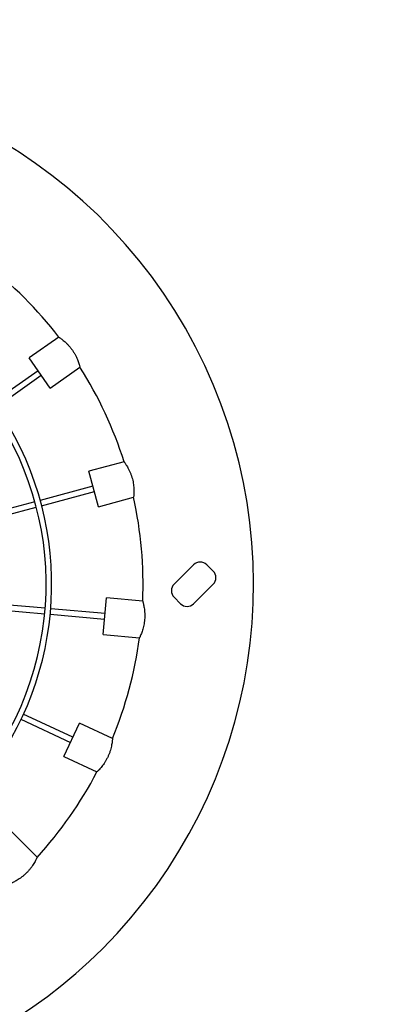
# Model space of a CAD drawing. Units: millimetres. Extents: x -5799 to 4987, y -4743 to 4787.
# Drawn here: x 823 to 1235, y -435 to 636 of the extents above; entities that cross this region are included whole.
import ezdxf

# ---------------------------------------------------------------- set-up
doc = ezdxf.new("R2010")
doc.units = ezdxf.units.MM
doc.header["$MEASUREMENT"] = 0
doc.layers.add('layer 1', color=7, linetype='Continuous')

msp = doc.modelspace()

# ---------------------------------------------------------------- linework, layer by layer
at = {"layer": 'layer 1', "lineweight": 9}
msp.add_open_spline([(-3721.1108, -1400.9005), (-3023.7438, -3477.5082), (-924.3242, -4742.8447), (1237.5741, -4389.5382), (1237.5741, -4389.5382), (3399.4673, -4036.2368), (4986.8484, -2168.3851), (4986.8584, 22.1919), (4986.8584, 22.1919), (4986.8634, 2212.769), (3399.4873, 4080.6257), (1237.5941, 4433.9421), (1237.5941, 4433.9421), (-924.2992, 4787.2636), (-3023.7288, 3521.9321), (-3721.1058, 1445.3294)], degree=3, knots=[0, 0, 0, 0, 0.2, 0.2, 0.2, 0.2, 0.4, 0.4, 0.4, 0.4, 0.6, 0.6, 0.6, 0.6, 1, 1, 1, 1], dxfattribs=at)
at = {"layer": 'layer 1', "lineweight": 25}
for points, knots in [([(913.0315, -374.2454), (1085.8953, -201.3816), (1126.8235, 63.5507), (1014.1958, 280.5164), (1014.1958, 280.5164), (901.563, 497.4872), (661.3399, 616.4674), (420.496, 574.568), (420.496, 574.568), (179.6521, 532.6686), (-6.2821, 339.551), (-39.0207, 97.2955)], [0, 0, 0, 0, 0.25, 0.25, 0.25, 0.25, 0.5, 0.5, 0.5, 0.5, 1, 1, 1, 1]), ([(189.9242, -52.8866), (224.1595, -201.8221), (354.8035, -308.7482), (507.5736, -312.858), (507.5736, -312.858), (660.3387, -316.9678), (796.5442, -217.2203), (838.739, -70.3371), (838.739, -70.3371), (880.9337, 76.546), (818.435, 233.3708), (686.7748, 310.9673), (686.7748, 310.9673), (555.1146, 388.5638), (387.6422, 367.2787), (279.5799, 259.2163)], [0, 0, 0, 0, 0.2, 0.2, 0.2, 0.2, 0.4, 0.4, 0.4, 0.4, 0.6, 0.6, 0.6, 0.6, 1, 1, 1, 1]), ([(757.8436, -219.0524), (860.4445, -116.4515), (886.9308, 39.8177), (823.8664, 170.4967), (823.8664, 170.4967), (760.7971, 301.1758), (621.9835, 377.6709), (477.8185, 361.1865), (477.8185, 361.1865), (333.6586, 344.6971), (215.6946, 238.8373), (183.7619, 97.2955)], [0, 0, 0, 0, 0.25, 0.25, 0.25, 0.25, 0.5, 0.5, 0.5, 0.5, 1, 1, 1, 1]), ([(865.6307, 290.9838), (865.6156, 290.9938), (865.6056, 290.9988), (865.6106, 290.9988), (865.6106, 290.9988), (865.6206, 290.9888), (865.7808, 290.8786), (866.0011, 290.7285), (866.0011, 290.7285), (866.2063, 290.5883), (866.4666, 290.4081), (866.787, 290.1778), (866.787, 290.1778), (867.1224, 289.9425), (867.5229, 289.6522), (867.9734, 289.3118), (867.9734, 289.3118), (868.434, 288.9714), (868.9446, 288.5759), (869.5052, 288.1354), (869.5052, 288.1354), (870.0759, 287.6849), (870.6916, 287.1793), (871.3374, 286.6236), (871.3374, 286.6236), (872.0032, 286.0529), (872.699, 285.4272), (873.4148, 284.7514), (873.4148, 284.7514), (874.1457, 284.0556), (874.8966, 283.3047), (875.6525, 282.5038), (875.6525, 282.5038), (876.3683, 281.7379), (877.0892, 280.9269), (877.79, 280.0759), (877.79, 280.0759), (878.5158, 279.1999), (879.2267, 278.2838), (879.9025, 277.3377), (879.9025, 277.3377), (880.5182, 276.4817), (881.1039, 275.6056), (881.6595, 274.7246), (881.6595, 274.7246), (882.2352, 273.8135), (882.7709, 272.8924), (883.2664, 271.9764), (883.2664, 271.9764), (883.742, 271.1003), (884.1825, 270.2293), (884.588, 269.3783), (884.588, 269.3783), (885.0035, 268.5023), (885.3789, 267.6462), (885.7193, 266.8303), (885.7193, 266.8303), (886.0697, 265.9793), (886.3801, 265.1683), (886.6554, 264.4074), (886.6554, 264.4074), (886.9408, 263.6265), (887.1861, 262.9007), (887.3963, 262.2349), (887.3963, 262.2349), (887.6166, 261.5641), (887.7968, 260.9584), (887.947, 260.4378), (887.947, 260.4378), (888.1021, 259.9021), (888.2223, 259.4566), (888.3174, 259.1012), (888.3174, 259.1012), (888.4075, 258.7658), (888.4776, 258.5055), (888.5076, 258.3853), (888.5076, 258.3853), (888.5326, 258.2902), (888.5326, 258.2802), (888.5377, 258.2702)], [0, 0, 0, 0, 0.047619048, 0.047619048, 0.047619048, 0.047619048, 0.095238095, 0.095238095, 0.095238095, 0.095238095, 0.142857143, 0.142857143, 0.142857143, 0.142857143, 0.19047619, 0.19047619, 0.19047619, 0.19047619, 0.238095238, 0.238095238, 0.238095238, 0.238095238, 0.285714286, 0.285714286, 0.285714286, 0.285714286, 0.333333333, 0.333333333, 0.333333333, 0.333333333, 0.380952381, 0.380952381, 0.380952381, 0.380952381, 0.428571429, 0.428571429, 0.428571429, 0.428571429, 0.476190476, 0.476190476, 0.476190476, 0.476190476, 0.523809524, 0.523809524, 0.523809524, 0.523809524, 0.571428571, 0.571428571, 0.571428571, 0.571428571, 0.619047619, 0.619047619, 0.619047619, 0.619047619, 0.666666667, 0.666666667, 0.666666667, 0.666666667, 0.714285714, 0.714285714, 0.714285714, 0.714285714, 0.761904762, 0.761904762, 0.761904762, 0.761904762, 0.80952381, 0.80952381, 0.80952381, 0.80952381, 0.857142857, 0.857142857, 0.857142857, 0.857142857, 0.904761905, 0.904761905, 0.904761905, 0.904761905, 1, 1, 1, 1]), ([(936.5092, 155.3889), (936.5092, 155.3939), (936.5092, 155.3939), (936.5392, 155.3489), (936.5392, 155.3489), (936.5943, 155.2738), (936.7245, 155.0936), (936.8947, 154.8533), (936.8947, 154.8533), (937.0699, 154.603), (937.2851, 154.2976), (937.5404, 153.9172), (937.5404, 153.9172), (937.7957, 153.5418), (938.0961, 153.0962), (938.4215, 152.5906), (938.4215, 152.5906), (938.7568, 152.07), (939.1223, 151.4843), (939.5127, 150.8386), (939.5127, 150.8386), (939.9082, 150.1778), (940.3337, 149.4469), (940.7592, 148.656), (940.7592, 148.656), (941.1997, 147.85), (941.6503, 146.979), (942.0908, 146.0529), (942.0908, 146.0529), (942.5313, 145.1418), (942.9568, 144.1807), (943.3673, 143.1745), (943.3673, 143.1745), (943.7928, 142.1383), (944.1933, 141.057), (944.5637, 139.9507), (944.5637, 139.9507), (944.8991, 138.9395), (945.2044, 137.9083), (945.4798, 136.8671), (945.4798, 136.8671), (945.7601, 135.7908), (946.0054, 134.7096), (946.2156, 133.6333), (946.2156, 133.6333), (946.4059, 132.6321), (946.5661, 131.6409), (946.6962, 130.6748), (946.6962, 130.6748), (946.8314, 129.6786), (946.9315, 128.7025), (947.0066, 127.7664), (947.0066, 127.7664), (947.0817, 126.8152), (947.1267, 125.8992), (947.1517, 125.0331), (947.1517, 125.0331), (947.1768, 124.1421), (947.1818, 123.3061), (947.1718, 122.5302), (947.1718, 122.5302), (947.1618, 121.7293), (947.1367, 120.9984), (947.1067, 120.3376), (947.1067, 120.3376), (947.0716, 119.6618), (947.0366, 119.0661), (946.9966, 118.5755), (946.9966, 118.5755), (946.9615, 118.1), (946.9315, 117.7195), (946.9014, 117.4142), (946.9014, 117.4142), (946.8714, 117.0988), (946.8464, 116.8635), (946.8464, 116.8185), (946.8464, 116.8185), (946.8414, 116.7984), (946.8414, 116.8135), (946.8464, 116.8285)], [0, 0, 0, 0, 0.047619048, 0.047619048, 0.047619048, 0.047619048, 0.095238095, 0.095238095, 0.095238095, 0.095238095, 0.142857143, 0.142857143, 0.142857143, 0.142857143, 0.19047619, 0.19047619, 0.19047619, 0.19047619, 0.238095238, 0.238095238, 0.238095238, 0.238095238, 0.285714286, 0.285714286, 0.285714286, 0.285714286, 0.333333333, 0.333333333, 0.333333333, 0.333333333, 0.380952381, 0.380952381, 0.380952381, 0.380952381, 0.428571429, 0.428571429, 0.428571429, 0.428571429, 0.476190476, 0.476190476, 0.476190476, 0.476190476, 0.523809524, 0.523809524, 0.523809524, 0.523809524, 0.571428571, 0.571428571, 0.571428571, 0.571428571, 0.619047619, 0.619047619, 0.619047619, 0.619047619, 0.666666667, 0.666666667, 0.666666667, 0.666666667, 0.714285714, 0.714285714, 0.714285714, 0.714285714, 0.761904762, 0.761904762, 0.761904762, 0.761904762, 0.80952381, 0.80952381, 0.80952381, 0.80952381, 0.857142857, 0.857142857, 0.857142857, 0.857142857, 0.904761905, 0.904761905, 0.904761905, 0.904761905, 1, 1, 1, 1]), ([(1026.305, 43.442), (1024.4278, 45.3192), (1021.8798, 46.3754), (1019.2267, 46.3754), (1019.2267, 46.3754), (1016.5686, 46.3754), (1014.0256, 45.3192), (1012.1433, 43.442)], [0, 0, 0, 0, 0.333333333, 0.333333333, 0.333333333, 0.333333333, 1, 1, 1, 1]), ([(990.9083, 22.2019), (989.0311, 20.3247), (987.9749, 17.7817), (987.9749, 15.1236), (987.9749, 15.1236), (987.9749, 12.4705), (989.0311, 9.9225), (990.9083, 8.0453)], [0, 0, 0, 0, 0.333333333, 0.333333333, 0.333333333, 0.333333333, 1, 1, 1, 1]), ([(956.728, 3.7752), (956.738, 3.7402), (956.7481, 3.7001), (956.7881, 3.555), (956.7881, 3.555), (956.8281, 3.4048), (956.9032, 3.1495), (956.9883, 2.8191), (956.9883, 2.8191), (957.0784, 2.4837), (957.1886, 2.0732), (957.3087, 1.5826), (957.3087, 1.5826), (957.4289, 1.0971), (957.564, 0.5264), (957.6992, -0.1044), (957.6992, -0.1044), (957.8443, -0.7551), (957.9895, -1.476), (958.1347, -2.2619), (958.1347, -2.2619), (958.2799, -3.0678), (958.42, -3.9389), (958.5452, -4.865), (958.5452, -4.865), (958.6753, -5.8161), (958.7905, -6.8273), (958.8756, -7.8835), (958.8756, -7.8835), (958.9557, -8.9097), (959.0107, -9.981), (959.0357, -11.0723), (959.0357, -11.0723), (959.0558, -12.2036), (959.0408, -13.365), (958.9857, -14.5314), (958.9857, -14.5314), (958.9356, -15.5926), (958.8505, -16.6589), (958.7304, -17.7151), (958.7304, -17.7151), (958.6052, -18.8064), (958.4501, -19.8877), (958.2598, -20.9389), (958.2598, -20.9389), (958.0846, -21.9351), (957.8794, -22.9062), (957.6591, -23.8423), (957.6591, -23.8423), (957.4289, -24.8085), (957.1836, -25.7346), (956.9233, -26.6156), (956.9233, -26.6156), (956.6579, -27.5167), (956.3826, -28.3727), (956.1073, -29.1686), (956.1073, -29.1686), (955.822, -29.9896), (955.5366, -30.7455), (955.2663, -31.4413), (955.2663, -31.4413), (954.991, -32.1521), (954.7257, -32.7879), (954.4854, -33.3535), (954.4854, -33.3535), (954.2351, -33.9342), (954.0098, -34.4298), (953.8296, -34.8303), (953.8296, -34.8303), (953.6544, -35.2057), (953.5192, -35.4961), (953.4091, -35.7213), (953.4091, -35.7213), (953.299, -35.9566), (953.2139, -36.1318), (953.2339, -36.0918), (953.2339, -36.0918), (953.2339, -36.0868), (953.2389, -36.0768), (953.2439, -36.0667)], [0, 0, 0, 0, 0.047619048, 0.047619048, 0.047619048, 0.047619048, 0.095238095, 0.095238095, 0.095238095, 0.095238095, 0.142857143, 0.142857143, 0.142857143, 0.142857143, 0.19047619, 0.19047619, 0.19047619, 0.19047619, 0.238095238, 0.238095238, 0.238095238, 0.238095238, 0.285714286, 0.285714286, 0.285714286, 0.285714286, 0.333333333, 0.333333333, 0.333333333, 0.333333333, 0.380952381, 0.380952381, 0.380952381, 0.380952381, 0.428571429, 0.428571429, 0.428571429, 0.428571429, 0.476190476, 0.476190476, 0.476190476, 0.476190476, 0.523809524, 0.523809524, 0.523809524, 0.523809524, 0.571428571, 0.571428571, 0.571428571, 0.571428571, 0.619047619, 0.619047619, 0.619047619, 0.619047619, 0.666666667, 0.666666667, 0.666666667, 0.666666667, 0.714285714, 0.714285714, 0.714285714, 0.714285714, 0.761904762, 0.761904762, 0.761904762, 0.761904762, 0.80952381, 0.80952381, 0.80952381, 0.80952381, 0.857142857, 0.857142857, 0.857142857, 0.857142857, 0.904761905, 0.904761905, 0.904761905, 0.904761905, 1, 1, 1, 1]), ([(997.9867, 0.9669), (999.8639, -0.9103), (1002.4119, -1.9665), (1005.065, -1.9665), (1005.065, -1.9665), (1007.7231, -1.9665), (1010.2661, -0.9103), (1012.1433, 0.9669)], [0, 0, 0, 0, 0.333333333, 0.333333333, 0.333333333, 0.333333333, 1, 1, 1, 1]), ([(-39.0207, -52.8866), (-10.477, -264.0905), (135.3449, -440.8489), (337.2779, -509.0092), (337.2779, -509.0092), (539.2109, -577.1746), (762.3289, -524.948), (913.0315, -374.2454)], [0, 0, 0, 0, 0.333333333, 0.333333333, 0.333333333, 0.333333333, 1, 1, 1, 1]), ([(923.8793, -145.686), (923.8793, -145.6709), (923.8793, -145.6509), (923.8793, -145.6459), (923.8793, -145.6459), (923.8843, -145.6359), (923.8693, -145.8161), (923.8493, -146.0514), (923.8493, -146.0514), (923.8293, -146.2967), (923.8042, -146.602), (923.7692, -146.9975), (923.7692, -146.9975), (923.7291, -147.383), (923.6841, -147.8535), (923.624, -148.3941), (923.624, -148.3941), (923.5589, -148.9498), (923.4788, -149.5755), (923.3787, -150.2613), (923.3787, -150.2613), (923.2786, -150.9722), (923.1535, -151.7481), (922.9983, -152.5791), (922.9983, -152.5791), (922.8431, -153.4301), (922.6529, -154.3412), (922.4326, -155.2923), (922.4326, -155.2923), (922.2073, -156.2434), (921.947, -157.2396), (921.6467, -158.2558), (921.6467, -158.2558), (921.3363, -159.307), (920.9859, -160.3883), (920.5854, -161.4746), (920.5854, -161.4746), (920.22, -162.4757), (919.8145, -163.4819), (919.374, -164.4831), (919.374, -164.4831), (918.9185, -165.5093), (918.4279, -166.5305), (917.9073, -167.5217), (917.9073, -167.5217), (917.4267, -168.4328), (916.9261, -169.3238), (916.4105, -170.1748), (916.4105, -170.1748), (915.8799, -171.0559), (915.3342, -171.8968), (914.7886, -172.6978), (914.7886, -172.6978), (914.243, -173.4987), (913.6923, -174.2596), (913.1517, -174.9705), (913.1517, -174.9705), (912.596, -175.6963), (912.0504, -176.3771), (911.5298, -176.9979), (911.5298, -176.9979), (910.9941, -177.6436), (910.4785, -178.2343), (910.003, -178.7599), (910.003, -178.7599), (909.5124, -179.3056), (909.0669, -179.7811), (908.6764, -180.1916), (908.6764, -180.1916), (908.2959, -180.5871), (907.9706, -180.9175), (907.7052, -181.1878), (907.7052, -181.1878), (907.4249, -181.4631), (907.2147, -181.6734), (907.1045, -181.7785), (907.1045, -181.7785), (907.0194, -181.8636), (906.9994, -181.8836), (906.9794, -181.8986)], [0, 0, 0, 0, 0.047619048, 0.047619048, 0.047619048, 0.047619048, 0.095238095, 0.095238095, 0.095238095, 0.095238095, 0.142857143, 0.142857143, 0.142857143, 0.142857143, 0.19047619, 0.19047619, 0.19047619, 0.19047619, 0.238095238, 0.238095238, 0.238095238, 0.238095238, 0.285714286, 0.285714286, 0.285714286, 0.285714286, 0.333333333, 0.333333333, 0.333333333, 0.333333333, 0.380952381, 0.380952381, 0.380952381, 0.380952381, 0.428571429, 0.428571429, 0.428571429, 0.428571429, 0.476190476, 0.476190476, 0.476190476, 0.476190476, 0.523809524, 0.523809524, 0.523809524, 0.523809524, 0.571428571, 0.571428571, 0.571428571, 0.571428571, 0.619047619, 0.619047619, 0.619047619, 0.619047619, 0.666666667, 0.666666667, 0.666666667, 0.666666667, 0.714285714, 0.714285714, 0.714285714, 0.714285714, 0.761904762, 0.761904762, 0.761904762, 0.761904762, 0.80952381, 0.80952381, 0.80952381, 0.80952381, 0.857142857, 0.857142857, 0.857142857, 0.857142857, 0.904761905, 0.904761905, 0.904761905, 0.904761905, 1, 1, 1, 1]), ([(841.8927, -274.8682), (841.8977, -274.8532), (841.9027, -274.8432), (841.8977, -274.8532), (841.8977, -274.8532), (841.8877, -274.8832), (841.7976, -275.0735), (841.6824, -275.3238), (841.6824, -275.3238), (841.5723, -275.564), (841.4321, -275.8644), (841.2569, -276.2348), (841.2569, -276.2348), (841.0767, -276.6103), (840.8565, -277.0658), (840.5961, -277.5814), (840.5961, -277.5814), (840.3308, -278.107), (840.0255, -278.6877), (839.6801, -279.3235), (839.6801, -279.3235), (839.3246, -279.9742), (838.9292, -280.6801), (838.4837, -281.4209), (838.4837, -281.4209), (838.0281, -282.1818), (837.5275, -282.9828), (836.9769, -283.8038), (836.9769, -283.8038), (836.4112, -284.6548), (835.7955, -285.5308), (835.1297, -286.4118), (835.1297, -286.4118), (834.494, -287.2528), (833.8131, -288.0988), (833.0923, -288.9348), (833.0923, -288.9348), (832.3514, -289.7958), (831.5655, -290.6518), (830.7545, -291.4778), (830.7545, -291.4778), (830.0137, -292.2237), (829.2528, -292.9495), (828.4769, -293.6454), (828.4769, -293.6454), (827.6759, -294.3562), (826.865, -295.037), (826.054, -295.6777), (826.054, -295.6777), (825.2731, -296.2985), (824.4872, -296.8742), (823.7213, -297.4148), (823.7213, -297.4148), (822.9353, -297.9705), (822.1594, -298.4811), (821.4135, -298.9516), (821.4135, -298.9516), (820.6426, -299.4422), (819.9018, -299.8827), (819.2059, -300.2782), (819.2059, -300.2782), (818.4901, -300.6887), (817.8243, -301.0541), (817.2136, -301.3695), (817.2136, -301.3695), (816.6029, -301.6948), (816.0472, -301.9702), (815.5716, -302.2004), (815.5716, -302.2004), (815.0861, -302.4407), (814.6806, -302.6309), (814.3602, -302.7811), (814.3602, -302.7811), (814.0599, -302.9213), (813.8246, -303.0264), (813.7295, -303.0665), (813.7295, -303.0665), (813.6644, -303.0965), (813.6644, -303.1015), (813.6644, -303.1015)], [0, 0, 0, 0, 0.047619048, 0.047619048, 0.047619048, 0.047619048, 0.095238095, 0.095238095, 0.095238095, 0.095238095, 0.142857143, 0.142857143, 0.142857143, 0.142857143, 0.19047619, 0.19047619, 0.19047619, 0.19047619, 0.238095238, 0.238095238, 0.238095238, 0.238095238, 0.285714286, 0.285714286, 0.285714286, 0.285714286, 0.333333333, 0.333333333, 0.333333333, 0.333333333, 0.380952381, 0.380952381, 0.380952381, 0.380952381, 0.428571429, 0.428571429, 0.428571429, 0.428571429, 0.476190476, 0.476190476, 0.476190476, 0.476190476, 0.523809524, 0.523809524, 0.523809524, 0.523809524, 0.571428571, 0.571428571, 0.571428571, 0.571428571, 0.619047619, 0.619047619, 0.619047619, 0.619047619, 0.666666667, 0.666666667, 0.666666667, 0.666666667, 0.714285714, 0.714285714, 0.714285714, 0.714285714, 0.761904762, 0.761904762, 0.761904762, 0.761904762, 0.80952381, 0.80952381, 0.80952381, 0.80952381, 0.857142857, 0.857142857, 0.857142857, 0.857142857, 0.904761905, 0.904761905, 0.904761905, 0.904761905, 1, 1, 1, 1])]:
    msp.add_open_spline(points, degree=3, knots=knots, dxfattribs=at)
for points in [[(865.6156, 290.9737), (842.4333, 321.0742), (815.4565, 348.051), (785.351, 371.2333)], [(865.5806, 291.0188), (865.5806, 291.0188), (833.1474, 268.307), (833.1474, 268.307)], [(856.1194, 235.5034), (856.1194, 235.5034), (833.1474, 268.307), (833.1474, 268.307)], [(856.1194, 235.5034), (856.1194, 235.5034), (888.5527, 258.2101), (888.5527, 258.2101)], [(936.4892, 155.3839), (925.0056, 191.6016), (908.8816, 226.1774), (888.5226, 258.2602)], [(842.9139, 254.3656), (842.9139, 254.3656), (794.2966, 220.3255), (794.2966, 220.3255)], [(797.6555, 215.3446), (797.6555, 215.3446), (846.3579, 249.4448), (846.3579, 249.4448)], [(936.4742, 155.444), (936.4742, 155.444), (898.2291, 145.1969), (898.2291, 145.1969)], [(908.5963, 106.5113), (908.5963, 106.5113), (898.2291, 145.1969), (898.2291, 145.1969)], [(902.6343, 128.7525), (902.6343, 128.7525), (845.1916, 113.3644), (845.1916, 113.3644)], [(846.8085, 107.5776), (846.8085, 107.5776), (904.1911, 122.9507), (904.1911, 122.9507)], [(839.4298, 111.8176), (839.4298, 111.8176), (768.5362, 92.8252), (768.5362, 92.8252)], [(908.5963, 106.5113), (908.5963, 106.5113), (946.8364, 116.7584), (946.8364, 116.7584)], [(956.718, 3.7752), (958.3099, 41.725), (954.981, 79.7197), (946.8264, 116.8185)], [(770.1731, 87.0434), (770.1731, 87.0434), (840.9416, 106.0057), (840.9416, 106.0057)], [(990.9083, 22.2019), (990.9083, 22.2019), (1012.1433, 43.442), (1012.1433, 43.442)], [(1033.3834, 36.3636), (1033.3834, 36.3636), (1026.305, 43.442), (1026.305, 43.442)], [(1033.3834, 22.2019), (1037.293, 26.1115), (1037.293, 32.454), (1033.3834, 36.3636)], [(1033.3834, 22.2019), (1033.3834, 22.2019), (1012.1433, 0.9669), (1012.1433, 0.9669)], [(850.5829, -4.004), (850.5829, -4.004), (777.5218, 2.3886), (777.5218, 2.3886)], [(913.7874, -32.6477), (913.7874, -32.6477), (917.2815, 7.2493), (917.2815, 7.2493)], [(956.723, 3.7952), (956.723, 3.7952), (917.2815, 7.2493), (917.2815, 7.2493)], [(990.9083, 8.0453), (990.9083, 8.0453), (997.9867, 0.9669), (997.9867, 0.9669)], [(776.9812, -3.5935), (776.9812, -3.5935), (850.1674, -9.996), (850.1674, -9.996)], [(856.0744, -10.5116), (856.0744, -10.5116), (915.2742, -15.6927), (915.2742, -15.6927)], [(915.7948, -9.7057), (915.7948, -9.7057), (856.7051, -4.5396), (856.7051, -4.5396)], [(913.7874, -32.6477), (913.7874, -32.6477), (953.2289, -36.0968), (953.2289, -36.0968)], [(923.8593, -145.6809), (938.3364, -110.5595), (948.213, -73.7161), (953.2339, -36.0667)], [(824.392, -124.6411), (824.392, -124.6411), (878.2706, -149.7658), (878.2706, -149.7658)], [(880.8085, -144.3193), (880.8085, -144.3193), (826.915, -119.1897), (826.915, -119.1897)], [(871.0771, -165.1889), (871.0771, -165.1889), (888.002, -128.8962), (888.002, -128.8962)], [(923.8843, -145.6259), (923.8843, -145.6259), (888.002, -128.8962), (888.002, -128.8962)], [(871.0771, -165.1889), (871.0771, -165.1889), (906.9594, -181.9237), (906.9594, -181.9237)], [(841.8726, -274.8582), (867.4928, -246.8051), (889.3736, -215.5583), (906.9744, -181.8936)], [(841.9177, -274.8082), (841.9177, -274.8082), (813.9197, -246.8152), (813.9197, -246.8152)]]:
    msp.add_open_spline(points, degree=3, dxfattribs=at)

doc.saveas('drawing.dxf')
